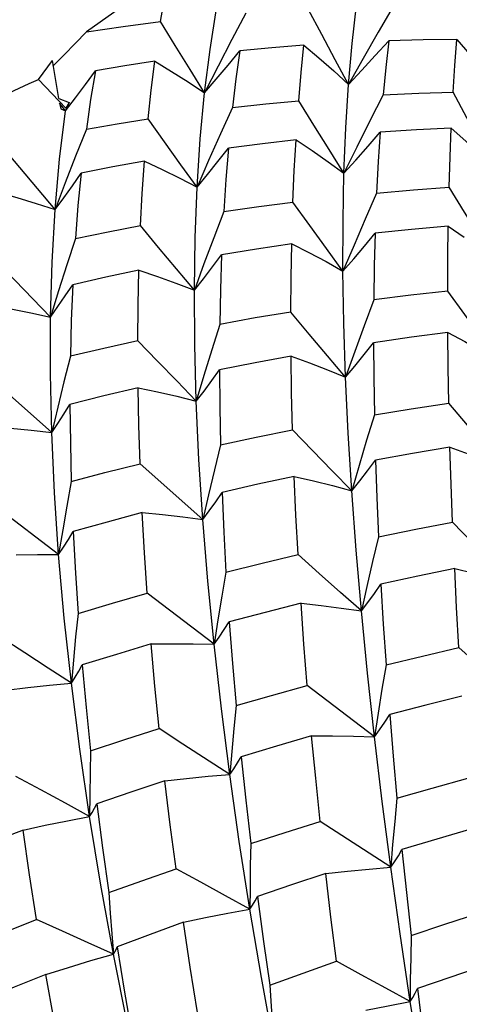
# Model space of a CAD drawing. Units: inches. Extents: x 0.5 to 33.6, y 0.5 to 21.6.
# Drawn here: x 32.5 to 32.5, y 12.3 to 12.4 of the extents above; entities that cross this region are included whole.
import ezdxf

# ---------------------------------------------------------------- set-up
doc = ezdxf.new("R2010")
doc.units = ezdxf.units.IN
doc.header["$LTSCALE"] = 1.87
doc.header["$MEASUREMENT"] = 0
doc.layers.get('0').update_dxf_attribs({"linetype": 'CONTINUOUS'})

msp = doc.modelspace()

# ---------------------------------------------------------------- linework, layer by layer
at = {"color": 7, "linetype": 'CONTINUOUS'}
for p, q in [((32.51264, 12.45019), (32.51035, 12.44585)), ((32.47865, 12.43931), (32.4809, 12.44238)), ((32.48195, 12.43617), (32.4809, 12.44238)), ((32.4831, 12.43459), (32.47865, 12.43931)), ((32.48195, 12.43617), (32.48365, 12.4355)), ((32.48303, 12.43412), (32.48209, 12.43543)), ((32.48209, 12.43543), (32.48228, 12.43447)), ((32.48228, 12.43447), (32.48303, 12.43412)), ((32.48365, 12.4355), (32.48303, 12.43412)), ((32.48365, 12.4355), (32.4831, 12.43459)), ((32.51043, 12.43468), (32.50846, 12.43035)), ((32.48648, 12.43112), (32.48472, 12.42673)), ((32.48134, 12.41793), (32.47268, 12.42831)), ((32.54583, 12.41524), (32.54841, 12.41342)), ((32.48468, 12.41318), (32.48327, 12.40889)), ((32.48059, 12.4003), (32.47116, 12.41004)), ((32.54576, 12.39775), (32.53982, 12.39698)), ((32.53982, 12.39698), (32.53358, 12.39609)), ((32.48385, 12.39386), (32.48279, 12.38969)), ((32.48079, 12.38138), (32.47062, 12.39041)), ((32.5461, 12.37897), (32.54907, 12.37785)), ((32.50558, 12.36707), (32.49528, 12.37624)), ((32.48193, 12.36131), (32.47108, 12.36958)), ((32.50227, 12.36752), (32.50558, 12.36707)), ((32.4826, 12.36539), (32.48193, 12.36131)), ((32.50742, 12.3466), (32.49645, 12.35497)), ((32.50805, 12.35059), (32.50742, 12.3466)), ((32.48434, 12.34402), (32.48401, 12.34024)), ((32.48045, 12.33991), (32.48401, 12.34024)), ((32.5337, 12.33142), (32.52269, 12.33983)), ((32.54806, 12.33811), (32.54213, 12.33661)), ((32.54213, 12.33661), (32.53623, 12.33508)), ((32.50231, 12.33023), (32.49842, 12.33276)), ((32.51, 12.32523), (32.50231, 12.33023)), ((32.53638, 12.31), (32.5248, 12.31753)), ((32.52575, 12.30896), (32.5201, 12.30711)), ((32.5201, 12.30711), (32.51452, 12.30523))]:
    msp.add_line(p, q, dxfattribs=at)
for points in [[(32.49997, 12.45634), (32.49323, 12.45189), (32.48652, 12.4471)], [(32.49863, 12.4488), (32.49927, 12.45258), (32.49997, 12.45634)], [(32.50587, 12.43708), (32.50676, 12.44423), (32.50784, 12.45095)], [(32.52946, 12.43847), (32.52728, 12.44254), (32.52508, 12.44667), (32.52287, 12.45085)], [(32.52946, 12.43847), (32.53005, 12.44517), (32.53077, 12.45146)], [(32.53679, 12.45127), (32.53431, 12.44703), (32.53187, 12.44275), (32.52946, 12.43847)], [(32.48652, 12.4471), (32.49251, 12.448), (32.49863, 12.4488)], [(32.50587, 12.43708), (32.50348, 12.44093), (32.50106, 12.44485), (32.49863, 12.4488)], [(32.48099, 12.44146), (32.48281, 12.44333), (32.48466, 12.44522), (32.48652, 12.4471)], [(32.51035, 12.44585), (32.50808, 12.44147), (32.50587, 12.43708)], [(32.52946, 12.43847), (32.53165, 12.4408), (32.53385, 12.4432), (32.53606, 12.44565)], [(32.53606, 12.44565), (32.53558, 12.44126), (32.53515, 12.43675)], [(32.54722, 12.44586), (32.5417, 12.4458), (32.53606, 12.44565)], [(32.54663, 12.43719), (32.5469, 12.44156), (32.54722, 12.44586)], [(32.54722, 12.44586), (32.54938, 12.4434), (32.55152, 12.44086), (32.55363, 12.43827)], [(32.50587, 12.43708), (32.50778, 12.43933), (32.50971, 12.44164), (32.51164, 12.444)], [(32.51164, 12.444), (32.511, 12.4394), (32.51043, 12.43468)], [(32.52216, 12.44492), (32.51691, 12.4445), (32.51164, 12.444)], [(32.52131, 12.43579), (32.52171, 12.44043), (32.52216, 12.44492)], [(32.52216, 12.44492), (32.52462, 12.44284), (32.52706, 12.44069), (32.52946, 12.43847)], [(32.49768, 12.44227), (32.4928, 12.44153), (32.48796, 12.44071)], [(32.4966, 12.43282), (32.4971, 12.43754), (32.49768, 12.44227)], [(32.49768, 12.44227), (32.50043, 12.44062), (32.50317, 12.43889), (32.50587, 12.43708)], [(32.47383, 12.43708), (32.47547, 12.43788), (32.47707, 12.43862), (32.47865, 12.43931)], [(32.48303, 12.43412), (32.48467, 12.43626), (32.48631, 12.43846), (32.48796, 12.44071)], [(32.48796, 12.44071), (32.48718, 12.43598), (32.48648, 12.43112)], [(32.52872, 12.42389), (32.52902, 12.43137), (32.52946, 12.43847)], [(32.50465, 12.42164), (32.50516, 12.42955), (32.50587, 12.43708)], [(32.53515, 12.43675), (32.53298, 12.43248), (32.53083, 12.42818), (32.52872, 12.42389)], [(32.53515, 12.43675), (32.54098, 12.43702), (32.54663, 12.43719)], [(32.55337, 12.42467), (32.55113, 12.42878), (32.54888, 12.43297), (32.54663, 12.43719)], [(32.51043, 12.43468), (32.51592, 12.43528), (32.52131, 12.43579)], [(32.52872, 12.42389), (32.52627, 12.4278), (32.52379, 12.43177), (32.52131, 12.43579)], [(32.48134, 12.41793), (32.48207, 12.42622), (32.48303, 12.43412)], [(32.48648, 12.43112), (32.49154, 12.432), (32.4966, 12.43282)], [(32.50465, 12.42164), (32.50199, 12.42531), (32.4993, 12.42905), (32.4966, 12.43282)], [(32.54632, 12.43132), (32.54059, 12.43102), (32.53466, 12.43063)], [(32.54597, 12.4216), (32.54613, 12.42659), (32.54632, 12.43132)], [(32.54632, 12.43132), (32.54869, 12.42917), (32.55105, 12.42694), (32.55337, 12.42467)], [(32.50846, 12.43035), (32.50653, 12.42599), (32.50465, 12.42164)], [(32.52872, 12.42389), (32.53069, 12.42607), (32.53268, 12.42833), (32.53466, 12.43063)], [(32.53466, 12.43063), (32.53435, 12.42585), (32.53408, 12.42066)], [(32.50465, 12.42164), (32.50635, 12.42371), (32.50806, 12.42584), (32.50976, 12.42802)], [(32.50976, 12.42802), (32.50934, 12.42285), (32.509, 12.41761)], [(32.52086, 12.42938), (32.51536, 12.42875), (32.50976, 12.42802)], [(32.52036, 12.41917), (32.52058, 12.42435), (32.52086, 12.42938)], [(32.52086, 12.42938), (32.5235, 12.42762), (32.52612, 12.42578), (32.52872, 12.42389)], [(32.48472, 12.42673), (32.48301, 12.42232), (32.48134, 12.41793)], [(32.496, 12.42588), (32.49082, 12.42493), (32.48562, 12.4239)], [(32.49536, 12.41531), (32.49564, 12.4206), (32.496, 12.42588)], [(32.496, 12.42588), (32.4989, 12.42454), (32.50179, 12.42312), (32.50465, 12.42164)], [(32.48134, 12.41793), (32.48276, 12.41986), (32.48419, 12.42186), (32.48562, 12.4239)], [(32.48562, 12.4239), (32.4851, 12.41859), (32.48468, 12.41318)], [(32.52856, 12.40783), (32.52857, 12.41603), (32.52872, 12.42389)], [(32.50419, 12.40473), (32.50432, 12.41335), (32.50465, 12.42164)], [(32.53408, 12.42066), (32.54011, 12.42117), (32.54597, 12.4216)], [(32.55351, 12.40957), (32.55102, 12.41352), (32.5485, 12.41754), (32.54597, 12.4216)], [(32.47192, 12.4208), (32.47508, 12.41993), (32.47822, 12.41896), (32.48134, 12.41793)], [(32.53408, 12.42066), (32.53221, 12.41639), (32.53037, 12.41211), (32.52856, 12.40783)], [(32.509, 12.41761), (32.51477, 12.41844), (32.52036, 12.41917)], [(32.52856, 12.40783), (32.52585, 12.41156), (32.5231, 12.41535), (32.52036, 12.41917)], [(32.48059, 12.4003), (32.48085, 12.40929), (32.48134, 12.41793)], [(32.509, 12.41761), (32.50736, 12.41332), (32.50575, 12.40902), (32.50419, 12.40473)], [(32.48468, 12.41318), (32.49006, 12.41429), (32.49536, 12.41531)], [(32.50419, 12.40473), (32.50128, 12.40821), (32.49832, 12.41174), (32.49536, 12.41531)], [(32.54583, 12.41524), (32.53978, 12.41469), (32.53383, 12.41407)], [(32.54573, 12.40455), (32.54576, 12.41), (32.54583, 12.41524)], [(32.52856, 12.40783), (32.53032, 12.40985), (32.53208, 12.41193), (32.53383, 12.41407)], [(32.53383, 12.41407), (32.53369, 12.40879), (32.53361, 12.40311)], [(32.52015, 12.41233), (32.5144, 12.41147), (32.50865, 12.41052)], [(32.52001, 12.40113), (32.52005, 12.40679), (32.52015, 12.41233)], [(32.52015, 12.41233), (32.52297, 12.4109), (32.52578, 12.4094), (32.52856, 12.40783)], [(32.50419, 12.40473), (32.50568, 12.4066), (32.50717, 12.40854), (32.50865, 12.41052)], [(32.50865, 12.41052), (32.50846, 12.40485), (32.50834, 12.3991)], [(32.48327, 12.40889), (32.48191, 12.40459), (32.48059, 12.4003)], [(32.49508, 12.40798), (32.48966, 12.40683), (32.48423, 12.4056)], [(32.49491, 12.3964), (32.49496, 12.40223), (32.49508, 12.40798)], [(32.49508, 12.40798), (32.49813, 12.40697), (32.50117, 12.40588), (32.50419, 12.40473)], [(32.52899, 12.39042), (32.5287, 12.3993), (32.52856, 12.40783)], [(32.48059, 12.4003), (32.48181, 12.40201), (32.48302, 12.40378), (32.48423, 12.4056)], [(32.48423, 12.4056), (32.48399, 12.39972), (32.48385, 12.39386)], [(32.5045, 12.3865), (32.50425, 12.39577), (32.50419, 12.40473)], [(32.54573, 12.40455), (32.53966, 12.40387), (32.53361, 12.40311)], [(32.55405, 12.39312), (32.5513, 12.39687), (32.54852, 12.4007), (32.54573, 12.40455)], [(32.47082, 12.40222), (32.47409, 12.40165), (32.47735, 12.40102), (32.48059, 12.4003)], [(32.53361, 12.40311), (32.53204, 12.39888), (32.53049, 12.39464), (32.52899, 12.39042)], [(32.52001, 12.40113), (32.51416, 12.40015), (32.50834, 12.3991)], [(32.52898, 12.39042), (32.52602, 12.39394), (32.52302, 12.39752), (32.52001, 12.40113)], [(32.48079, 12.38138), (32.48057, 12.39099), (32.48059, 12.4003)], [(32.50834, 12.3991), (32.50703, 12.3949), (32.50574, 12.39069), (32.5045, 12.3865)], [(32.54576, 12.39775), (32.54853, 12.39627), (32.5513, 12.39472), (32.55405, 12.39312)], [(32.54592, 12.38619), (32.54582, 12.39204), (32.54576, 12.39775)], [(32.49491, 12.3964), (32.48936, 12.39516), (32.48385, 12.39386)], [(32.5045, 12.3865), (32.50134, 12.38976), (32.49813, 12.39307), (32.49491, 12.3964)], [(32.52899, 12.39042), (32.53052, 12.39224), (32.53205, 12.39414), (32.53358, 12.39609)], [(32.53358, 12.39609), (32.53361, 12.39032), (32.53371, 12.38425)], [(32.52005, 12.39387), (32.51415, 12.39279), (32.5083, 12.39163)], [(32.52005, 12.39387), (32.52304, 12.39279), (32.52602, 12.39163), (32.52898, 12.39042)], [(32.52029, 12.38179), (32.52014, 12.38789), (32.52005, 12.39387)], [(32.5045, 12.3865), (32.50578, 12.38815), (32.50704, 12.38987), (32.5083, 12.39163)], [(32.5083, 12.39163), (32.50835, 12.38553), (32.50847, 12.37933)], [(32.48279, 12.38969), (32.48177, 12.38553), (32.48079, 12.38138)], [(32.52999, 12.37178), (32.52942, 12.38125), (32.52899, 12.39042)], [(32.49496, 12.38871), (32.48935, 12.38736), (32.48379, 12.38595)], [(32.49496, 12.38871), (32.49815, 12.38804), (32.50133, 12.3873), (32.5045, 12.3865)], [(32.49528, 12.37624), (32.49508, 12.38252), (32.49496, 12.38871)], [(32.48079, 12.38138), (32.4818, 12.38285), (32.4828, 12.38438), (32.48379, 12.38595)], [(32.48379, 12.38595), (32.48385, 12.37953), (32.484, 12.3733)], [(32.50558, 12.36707), (32.50494, 12.37693), (32.5045, 12.3865)], [(32.53371, 12.38425), (32.53976, 12.38525), (32.54592, 12.38619)], [(32.55497, 12.37542), (32.55198, 12.37896), (32.54896, 12.38256), (32.54592, 12.38619)], [(32.53371, 12.38425), (32.53244, 12.38009), (32.5312, 12.37593), (32.52999, 12.37178)], [(32.47068, 12.3823), (32.47406, 12.38206), (32.47743, 12.38176), (32.48079, 12.38138)], [(32.48193, 12.36131), (32.48124, 12.37147), (32.48079, 12.38138)], [(32.50847, 12.37933), (32.51431, 12.38058), (32.52029, 12.38179)], [(32.52999, 12.37178), (32.52679, 12.37507), (32.52355, 12.37842), (32.52029, 12.38179)], [(32.50847, 12.37933), (32.50747, 12.37523), (32.50651, 12.37114), (32.50558, 12.36707)], [(32.5461, 12.37897), (32.53998, 12.37793), (32.53389, 12.37683)], [(32.54654, 12.36665), (32.5463, 12.37286), (32.5461, 12.37897)], [(32.484, 12.3733), (32.48953, 12.37477), (32.49528, 12.37624)], [(32.52999, 12.37178), (32.5313, 12.3734), (32.5326, 12.37509), (32.53389, 12.37683)], [(32.53389, 12.37683), (32.53411, 12.37064), (32.53438, 12.36423)], [(32.484, 12.3733), (32.48327, 12.36929), (32.4826, 12.36539)], [(32.52056, 12.37416), (32.51459, 12.37286), (32.50872, 12.3715)], [(32.52056, 12.37416), (32.52371, 12.37343), (32.52686, 12.37264), (32.52999, 12.37178)], [(32.52119, 12.36131), (32.52084, 12.36778), (32.52056, 12.37416)], [(32.50558, 12.36707), (32.50664, 12.36849), (32.50769, 12.36997), (32.50872, 12.3715)], [(32.50872, 12.3715), (32.50901, 12.36502), (32.50937, 12.35842)], [(32.53157, 12.35207), (32.53071, 12.36205), (32.52999, 12.37178)], [(32.49563, 12.36822), (32.48986, 12.36666), (32.48431, 12.36509)], [(32.49563, 12.36822), (32.49895, 12.3679), (32.50227, 12.36752)], [(32.49645, 12.35497), (32.496, 12.36163), (32.49563, 12.36822)], [(32.50742, 12.3466), (32.5064, 12.35696), (32.50558, 12.36707)], [(32.53438, 12.36423), (32.54049, 12.36548), (32.54654, 12.36665)], [(32.55628, 12.35661), (32.55306, 12.35991), (32.54981, 12.36327), (32.54654, 12.36665)], [(32.48193, 12.36131), (32.48274, 12.36252), (32.48354, 12.36379), (32.48431, 12.36509)], [(32.48431, 12.36509), (32.48468, 12.35829), (32.48511, 12.35167)], [(32.53438, 12.36423), (32.53341, 12.36017), (32.53247, 12.3561), (32.53157, 12.35207)], [(32.47498, 12.3613), (32.47846, 12.36134), (32.48193, 12.36131)], [(32.48401, 12.34024), (32.48285, 12.3509), (32.48193, 12.36131)], [(32.50937, 12.35842), (32.51528, 12.3599), (32.52119, 12.36131)], [(32.53157, 12.35207), (32.52814, 12.35511), (32.52467, 12.3582), (32.52119, 12.36131)], [(32.50937, 12.35842), (32.50869, 12.35447), (32.50805, 12.35059)], [(32.54688, 12.35904), (32.54084, 12.35777), (32.53478, 12.35644)], [(32.54688, 12.35904), (32.55002, 12.35829), (32.55316, 12.35748), (32.55628, 12.35661)], [(32.54757, 12.34608), (32.5472, 12.35264), (32.54688, 12.35904)], [(32.53157, 12.35207), (32.53265, 12.35347), (32.53373, 12.35493), (32.53478, 12.35644)], [(32.53478, 12.35644), (32.53517, 12.34991), (32.53562, 12.3432)], [(32.48511, 12.35167), (32.49074, 12.35334), (32.49645, 12.35497)], [(32.52168, 12.35333), (32.51578, 12.35184), (32.50991, 12.35028)], [(32.52168, 12.35333), (32.52498, 12.35297), (32.52828, 12.35255), (32.53157, 12.35207)], [(32.52269, 12.33983), (32.52216, 12.34663), (32.52168, 12.35333)], [(32.5337, 12.33142), (32.53257, 12.34184), (32.53157, 12.35207)], [(32.48511, 12.35167), (32.48471, 12.34784), (32.48434, 12.34402)], [(32.50742, 12.3466), (32.50827, 12.34777), (32.5091, 12.349), (32.50991, 12.35028)], [(32.50991, 12.35028), (32.51043, 12.34345), (32.51103, 12.33656)], [(32.48401, 12.34024), (32.48022, 12.3427), (32.47638, 12.34519), (32.47251, 12.34769)], [(32.4971, 12.34666), (32.4914, 12.34495), (32.48579, 12.3432)], [(32.4971, 12.34666), (32.50054, 12.3467), (32.50399, 12.34668), (32.50742, 12.3466)], [(32.49842, 12.33276), (32.49773, 12.33973), (32.4971, 12.34666)], [(32.51, 12.32523), (32.50861, 12.33601), (32.50742, 12.3466)], [(32.53562, 12.3432), (32.54162, 12.34467), (32.54757, 12.34608)], [(32.55795, 12.33683), (32.55453, 12.33988), (32.55106, 12.34297), (32.54757, 12.34608)], [(32.48401, 12.34024), (32.48463, 12.34118), (32.48522, 12.34217), (32.48579, 12.3432)], [(32.48579, 12.3432), (32.48644, 12.33621), (32.48718, 12.32913)], [(32.53562, 12.3432), (32.53495, 12.33926), (32.53431, 12.33532), (32.5337, 12.33142)], [(32.47332, 12.33907), (32.47688, 12.33952), (32.48045, 12.33991)], [(32.48701, 12.31832), (32.4854, 12.32938), (32.48401, 12.34024)], [(32.51103, 12.33656), (32.51684, 12.33822), (32.52269, 12.33983)], [(32.51103, 12.33656), (32.51065, 12.33277), (32.51031, 12.32898), (32.51, 12.32523)], [(32.5337, 12.33142), (32.53456, 12.33258), (32.53541, 12.33381), (32.53623, 12.33508)], [(32.53623, 12.33508), (32.53679, 12.32823), (32.53741, 12.32133)], [(32.48718, 12.32913), (32.49278, 12.33097), (32.49842, 12.33276)], [(32.52342, 12.33155), (32.51764, 12.32987), (32.51184, 12.32813)], [(32.52342, 12.33155), (32.52684, 12.33156), (32.53028, 12.33152), (32.5337, 12.33142)], [(32.5248, 12.31753), (32.52408, 12.32462), (32.52342, 12.33155)], [(32.53638, 12.31), (32.53497, 12.32081), (32.5337, 12.33142)], [(32.48718, 12.32913), (32.48709, 12.32551), (32.48703, 12.32189), (32.48701, 12.31832)], [(32.51, 12.32523), (32.51064, 12.32615), (32.51125, 12.32712), (32.51184, 12.32813)], [(32.51184, 12.32813), (32.51261, 12.32099), (32.51343, 12.3139)], [(32.48701, 12.31832), (32.48304, 12.3205), (32.479, 12.3227), (32.47493, 12.32491)], [(32.49937, 12.32419), (32.5029, 12.3246), (32.50646, 12.32494), (32.51, 12.32523)], [(32.5133, 12.30314), (32.51156, 12.31425), (32.51, 12.32523)], [(32.53741, 12.32133), (32.54319, 12.323), (32.54901, 12.32463)], [(32.49937, 12.32419), (32.49377, 12.32234), (32.4882, 12.32043)], [(32.50118, 12.30977), (32.50024, 12.31699), (32.49937, 12.32419)], [(32.53741, 12.32133), (32.53704, 12.31753), (32.53669, 12.31375), (32.53638, 12.31)], [(32.48701, 12.31832), (32.48744, 12.31898), (32.48783, 12.31969), (32.4882, 12.32043)], [(32.4882, 12.32043), (32.48914, 12.31317), (32.49017, 12.30586)], [(32.4761, 12.31609), (32.47973, 12.31689), (32.48338, 12.31764), (32.48701, 12.31832)], [(32.49092, 12.29573), (32.48885, 12.30709), (32.48701, 12.31832)], [(32.51343, 12.3139), (32.51907, 12.31572), (32.5248, 12.31753)], [(32.54967, 12.31632), (32.54393, 12.31463), (32.53823, 12.3129)], [(32.4761, 12.31609), (32.47076, 12.31408), (32.46546, 12.31203)], [(32.47832, 12.30142), (32.47716, 12.30878), (32.4761, 12.31609)], [(32.51343, 12.3139), (32.51335, 12.31029), (32.51331, 12.3067), (32.5133, 12.30314)], [(32.53638, 12.31), (32.53702, 12.31092), (32.53764, 12.31189), (32.53823, 12.3129)], [(32.53823, 12.3129), (32.53896, 12.30588), (32.53974, 12.29879)], [(32.52575, 12.30896), (32.52929, 12.30937), (32.53284, 12.30971), (32.53638, 12.31)], [(32.53959, 12.28797), (32.53792, 12.29906), (32.53638, 12.31)], [(32.49017, 12.30586), (32.49555, 12.3078), (32.50118, 12.30977)], [(32.5133, 12.30314), (32.50931, 12.30534), (32.50526, 12.30755), (32.50118, 12.30977)], [(32.5275, 12.29457), (32.52659, 12.30181), (32.52575, 12.30896)], [(32.49017, 12.30586), (32.49038, 12.30246), (32.49063, 12.29907), (32.49092, 12.29573)], [(32.5133, 12.30314), (32.51374, 12.30379), (32.51414, 12.30449), (32.51452, 12.30523)], [(32.51452, 12.30523), (32.51552, 12.2978), (32.51655, 12.29063)], [(32.50241, 12.30098), (32.50603, 12.30176), (32.50967, 12.30248), (32.5133, 12.30314)], [(32.5173, 12.2805), (32.51521, 12.2919), (32.5133, 12.30314)], [(32.53974, 12.29879), (32.54528, 12.30064), (32.55086, 12.30246)], [(32.4678, 12.29727), (32.47292, 12.29931), (32.47832, 12.30142)], [(32.49092, 12.29573), (32.48677, 12.29762), (32.48256, 12.29952), (32.47832, 12.30142)], [(32.50241, 12.30098), (32.49696, 12.29899), (32.49152, 12.29696)], [(32.5047, 12.28619), (32.50352, 12.29363), (32.50241, 12.30098)], [(32.53974, 12.29879), (32.53966, 12.29516), (32.5396, 12.29154), (32.53959, 12.28797)], [(32.49092, 12.29573), (32.49115, 12.2961), (32.49136, 12.29652), (32.49152, 12.29696)], [(32.49152, 12.29696), (32.49275, 12.28949), (32.49405, 12.28203)], [(32.47983, 12.29243), (32.48352, 12.29358), (32.48722, 12.29469), (32.49092, 12.29573)], [(32.49569, 12.27264), (32.4932, 12.28422), (32.49092, 12.29573)], [(32.51655, 12.29063), (32.52202, 12.29262), (32.5275, 12.29457)], [(32.53959, 12.28797), (32.5356, 12.29015), (32.53156, 12.29236), (32.5275, 12.29457)], [(32.55167, 12.29385), (32.54622, 12.29199), (32.54076, 12.29009)], [(32.47983, 12.29243), (32.47461, 12.29033), (32.46942, 12.28818)], [(32.48264, 12.27739), (32.4812, 12.28488), (32.47983, 12.29243)], [(32.51655, 12.29063), (32.51677, 12.28723), (32.51702, 12.28384), (32.5173, 12.2805)], [(32.53959, 12.28797), (32.54001, 12.28863), (32.5404, 12.28934), (32.54076, 12.29009)], [(32.54076, 12.29009), (32.54165, 12.28293), (32.54258, 12.27576)], [(32.5323, 12.28654), (32.53595, 12.28729), (32.53959, 12.28797)], [(32.54329, 12.26549), (32.54138, 12.27677), (32.53959, 12.28797)]]:
    msp.add_lwpolyline(points, dxfattribs=at)

doc.saveas('drawing.dxf')
